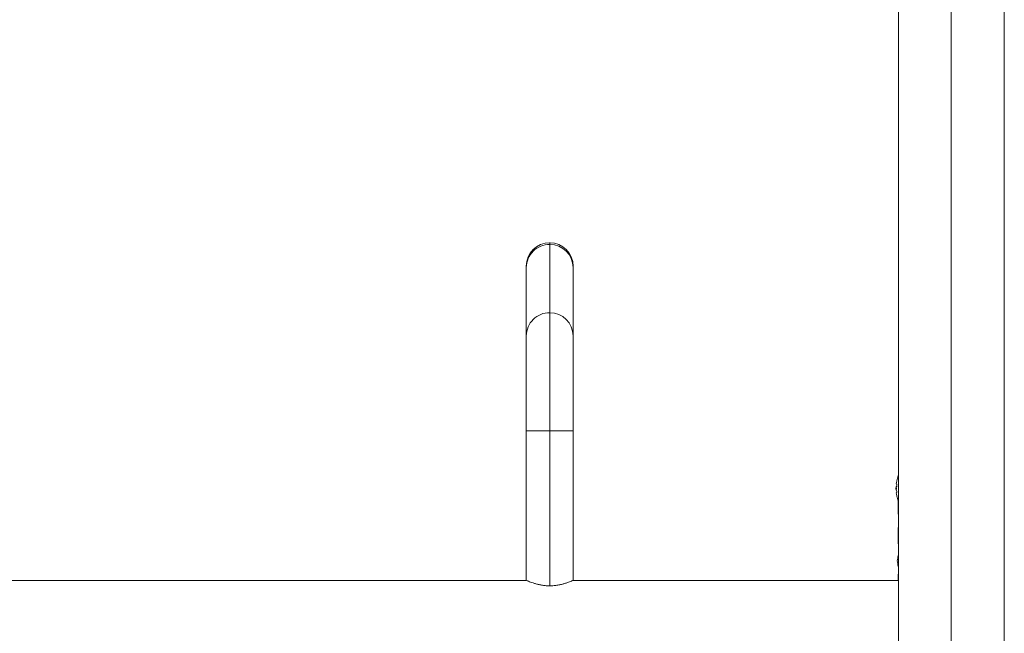
# Model space of a CAD drawing. Units: millimetres. Extents: x -16 to 283, y 0 to 290.
# Drawn here: x 160 to 182, y 106 to 120 of the extents above; entities that cross this region are included whole.
import ezdxf

# ---------------------------------------------------------------- set-up
doc = ezdxf.new("R2010")
doc.units = ezdxf.units.MM
doc.header["$LTSCALE"] = 20
doc.layers.add('CONTOUR', color=7, linetype='Continuous')

msp = doc.modelspace()

# ---------------------------------------------------------------- linework, layer by layer
at = {"layer": 'CONTOUR', "linetype": 'Continuous', "lineweight": 15}
for p, q in [((181.213, 87.899), (181.213, 124.887)), ((180.026, 124.44), (180.026, 88.345)), ((182.401, 88.345), (182.401, 124.44)), ((172.212, 115.154), (172.212, 115.113)), ((172.212, 115.113), (172.212, 113.583)), ((171.687, 114.596), (171.687, 114.628)), ((171.687, 113.066), (171.687, 114.596)), ((172.737, 114.628), (172.737, 114.596)), ((172.737, 114.596), (172.737, 113.066)), ((172.212, 113.583), (172.212, 110.936)), ((171.687, 110.936), (171.687, 113.066)), ((172.737, 113.066), (172.737, 110.936)), ((171.687, 107.58), (171.687, 110.936)), ((172.212, 110.936), (171.687, 110.936)), ((172.212, 110.936), (172.212, 107.458)), ((172.737, 110.936), (172.212, 110.936)), ((172.737, 110.936), (172.737, 107.58)), ((179.99, 109.737), (179.981, 109.737)), ((180.025, 109.693), (180.025, 109.679)), ((179.985, 109.682), (179.974, 109.682)), ((179.974, 109.604), (179.974, 109.682)), ((179.974, 109.604), (179.985, 109.604)), ((179.981, 109.55), (179.99, 109.55)), ((180.025, 109.353), (180.025, 109.063)), ((180.025, 108.738), (180.025, 108.398)), ((171.687, 107.58), (159.735, 107.58)), ((180.026, 107.58), (172.737, 107.58)), ((180.025, 107.693), (180.025, 107.58))]:
    msp.add_line(p, q, dxfattribs=at)
for centre, radius, start, end in [((172.212, 114.628), 0.525, 90, 180), ((172.208, 114.592), 0.521, 89.5468, 179.5761), ((172.212, 114.628), 0.525, 0, 90), ((172.216, 114.591), 0.521, 0.4599, 90.4172), ((172.208, 113.062), 0.521, 89.5468, 179.5761), ((172.216, 113.061), 0.521, 0.4599, 90.4172), ((180.776, 109.643), 0.803, 159.1662, 167.6379), ((180.581, 109.69), 0.603, 168.7492, 174.7541), ((180.581, 109.596), 0.603, 168.7492, 174.7541), ((180.776, 109.643), 0.803, 177.2115, 182.7885), ((180.581, 109.691), 0.603, 185.2459, 191.2508), ((180.581, 109.597), 0.603, 185.2459, 191.2508), ((180.776, 109.643), 0.803, 192.3627, 200.7007), ((180.7, 107.954), 0.7, 164.5019, 174.7357), ((180.7, 108.082), 0.7, 185.2643, 195.4981)]:
    msp.add_arc(centre, radius, start, end, dxfattribs=at)
for points, knots in [([(179.981, 109.745), (179.981, 109.743), (179.981, 109.741), (179.981, 109.738), (179.981, 109.737), (179.981, 109.737), (179.981, 109.737)], [0, 0, 0, 0, 0.3188073, 0.6376692, 0.9555284, 1, 1, 1, 1]), ([(179.992, 109.814), (179.992, 109.815), (179.992, 109.816), (179.992, 109.815), (179.991, 109.812), (179.991, 109.81), (179.99, 109.808), (179.99, 109.807)], [0, 0, 0, 0, 0.184756, 0.433278, 0.681363, 0.932024, 1, 1, 1, 1]), ([(179.99, 109.737), (179.99, 109.737), (179.991, 109.737), (179.992, 109.734), (179.992, 109.73), (179.992, 109.725), (179.991, 109.72), (179.991, 109.716), (179.99, 109.714), (179.99, 109.714)], [0, 0, 0, 0, 0.1617768, 0.3236459, 0.4832849, 0.6408025, 0.7980428, 0.9569156, 1, 1, 1, 1]), ([(179.981, 109.651), (179.981, 109.65), (179.981, 109.646), (179.981, 109.641), (179.981, 109.637), (179.981, 109.636), (179.981, 109.635)], [0, 0, 0, 0, 0.318807, 0.637669, 0.955528, 1, 1, 1, 1]), ([(179.981, 109.55), (179.981, 109.549), (179.981, 109.549), (179.981, 109.546), (179.981, 109.544), (179.981, 109.542), (179.981, 109.542)], [0, 0, 0, 0, 0.318807, 0.637669, 0.955528, 1, 1, 1, 1]), ([(179.99, 109.573), (179.99, 109.571), (179.991, 109.568), (179.992, 109.563), (179.992, 109.558), (179.992, 109.554), (179.991, 109.551), (179.991, 109.55), (179.99, 109.55), (179.99, 109.55)], [0, 0, 0, 0, 0.161777, 0.323646, 0.483285, 0.640802, 0.798043, 0.956916, 1, 1, 1, 1]), ([(179.99, 109.479), (179.99, 109.478), (179.991, 109.475), (179.992, 109.472), (179.992, 109.471), (179.992, 109.471), (179.992, 109.471)], [0, 0, 0, 0, 0.324196, 0.648577, 0.96849, 1, 1, 1, 1]), ([(180.026, 108.763), (180.025, 108.761), (180.024, 108.752), (180.025, 108.743), (180.025, 108.735)], [0, 0, 0, 0, 0.124996, 1, 1, 1, 1]), ([(180.026, 107.717), (180.025, 107.717), (180.024, 107.707), (180.025, 107.699), (180.025, 107.692)], [0, 0, 0, 0, 0.077681, 1, 1, 1, 1]), ([(172.212, 107.458), (172.185, 107.459), (172.129, 107.46), (172.048, 107.47), (171.972, 107.484), (171.901, 107.502), (171.836, 107.522), (171.78, 107.542), (171.735, 107.56), (171.696, 107.576), (171.69, 107.579), (171.687, 107.58)], [0, 0, 0, 0, 0.09855, 0.200176, 0.298672, 0.399711, 0.504489, 0.612015, 0.721698, 0.834939, 1, 1, 1, 1]), ([(172.737, 107.58), (172.736, 107.58), (172.733, 107.579), (172.713, 107.57), (172.681, 107.556), (172.636, 107.539), (172.581, 107.52), (172.514, 107.499), (172.436, 107.48), (172.335, 107.463), (172.258, 107.46), (172.212, 107.458)], [0, 0, 0, 0, 0.099125, 0.201284, 0.30037, 0.402077, 0.506205, 0.613034, 0.722765, 0.836009, 1, 1, 1, 1])]:
    msp.add_open_spline(points, degree=3, knots=knots, dxfattribs=at)

doc.saveas('drawing.dxf')
